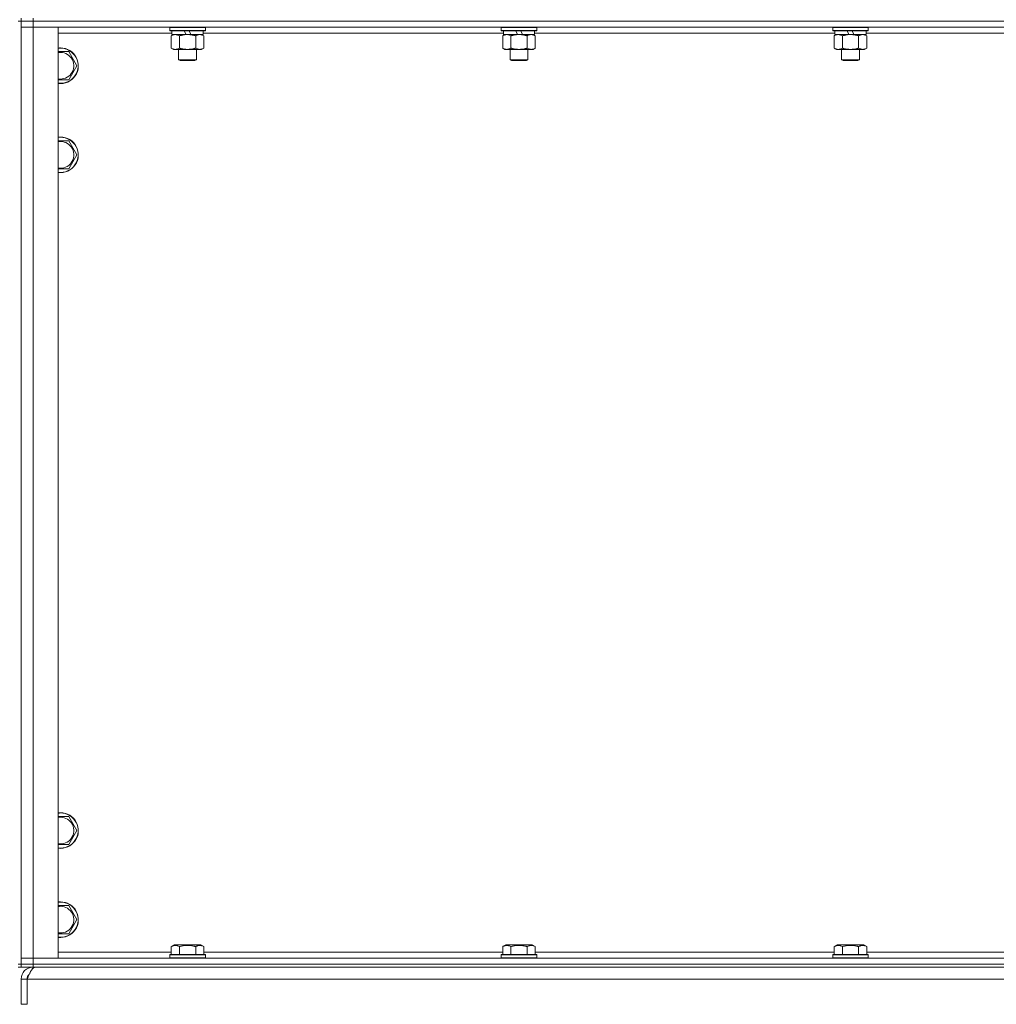
# Model space of a CAD drawing. Units: millimetres. Extents: x 0 to 21952, y -7 to 14850.
# Drawn here: x 16507 to 17164, y 9789 to 10452 of the extents above; entities that cross this region are included whole.
import ezdxf

# ---------------------------------------------------------------- set-up
doc = ezdxf.new("R2010")
doc.units = ezdxf.units.MM
doc.linetypes.add('K5LT_THIN', pattern=[0])
doc.layers.add('R', color=1, linetype='Continuous', true_color=0xff0000)
doc.layers.add('WELDING', color=7, linetype='Continuous', true_color=0xffffff)

msp = doc.modelspace()

# ---------------------------------------------------------------- linework, layer by layer
at = {"layer": 'R', "color": 7, "linetype": 'K5LT_THIN', "lineweight": 18}
for p, q in [((16507.63, 10450.79), (16505.63, 10450.79)), ((16507.63, 10452.79), (16507.63, 10450.79)), ((16515.63, 10450.79), (16507.63, 10450.79)), ((16507.63, 10450.79), (16515.63, 10450.79)), ((16507.63, 10450.79), (16507.63, 10446.79)), ((16507.63, 9815.79), (16507.63, 10450.79)), ((16515.63, 10452.79), (16515.63, 10450.79)), ((17839.63, 10450.79), (16515.63, 10450.79)), ((17839.63, 10450.79), (16515.63, 10450.79)), ((16515.63, 10450.79), (16515.63, 10446.79)), ((16507.63, 9819.79), (16507.63, 10446.79)), ((16507.63, 10446.79), (16515.63, 10446.79)), ((16515.63, 10446.79), (16507.63, 10446.79)), ((16515.63, 10446.79), (16515.63, 9819.79)), ((16515.63, 10446.79), (16532.63, 10446.79)), ((17839.63, 10446.79), (16515.63, 10446.79)), ((16532.63, 10446.79), (16532.63, 9819.79)), ((16609.13, 10442.79), (16532.63, 10442.79)), ((16607.63, 10446.49), (16607.8, 10446.79)), ((16607.63, 10446.49), (16607.63, 10444.59)), ((16631.63, 10446.49), (16607.63, 10446.49)), ((16631.63, 10444.59), (16607.63, 10444.59)), ((16607.63, 10444.59), (16607.8, 10444.29)), ((16631.46, 10444.29), (16607.8, 10444.29)), ((16609.13, 10444.29), (16609.13, 10441.79)), ((16618.62, 10441.79), (16617.45, 10444.29)), ((16621.93, 10441.79), (16620.76, 10444.29)), ((16630.13, 10444.29), (16630.13, 10441.79)), ((16832.33, 10442.79), (16630.13, 10442.79)), ((16631.63, 10446.49), (16631.46, 10446.79)), ((16631.63, 10444.59), (16631.46, 10444.29)), ((16631.63, 10446.49), (16631.63, 10444.59)), ((16830.83, 10446.49), (16831, 10446.79)), ((16830.83, 10446.49), (16830.83, 10444.59)), ((16854.83, 10446.49), (16830.83, 10446.49)), ((16854.83, 10444.59), (16830.83, 10444.59)), ((16830.83, 10444.59), (16831, 10444.29)), ((16854.66, 10444.29), (16831, 10444.29)), ((16832.33, 10444.29), (16832.33, 10441.79)), ((16841.82, 10441.79), (16840.65, 10444.29)), ((16845.13, 10441.79), (16843.96, 10444.29)), ((16853.33, 10444.29), (16853.33, 10441.79)), ((17055.53, 10442.79), (16853.33, 10442.79)), ((16854.83, 10446.49), (16854.66, 10446.79)), ((16854.83, 10444.59), (16854.66, 10444.29)), ((16854.83, 10446.49), (16854.83, 10444.59)), ((17054.03, 10446.49), (17054.2, 10446.79)), ((17054.03, 10446.49), (17054.03, 10444.59)), ((17078.03, 10446.49), (17054.03, 10446.49)), ((17078.03, 10444.59), (17054.03, 10444.59)), ((17054.03, 10444.59), (17054.2, 10444.29)), ((17077.86, 10444.29), (17054.2, 10444.29)), ((17055.53, 10444.29), (17055.53, 10441.79)), ((17065.02, 10441.79), (17063.85, 10444.29)), ((17068.33, 10441.79), (17067.16, 10444.29)), ((17076.53, 10444.29), (17076.53, 10441.79)), ((17278.73, 10442.79), (17076.53, 10442.79)), ((17078.03, 10446.49), (17077.86, 10446.79)), ((17078.03, 10444.59), (17077.86, 10444.29)), ((17078.03, 10446.49), (17078.03, 10444.59)), ((16608.66, 10440.94), (16610.13, 10441.79)), ((16608.66, 10440.94), (16608.66, 10432.64)), ((16618.62, 10441.79), (16609.13, 10441.79)), ((16614.15, 10440.94), (16614.15, 10432.64)), ((16618.62, 10441.79), (16619.63, 10441.79)), ((16619.63, 10441.79), (16621.93, 10441.79)), ((16630.13, 10441.79), (16621.93, 10441.79)), ((16625.12, 10440.94), (16625.12, 10432.64)), ((16630.6, 10440.94), (16629.13, 10441.79)), ((16630.6, 10440.94), (16630.6, 10432.64)), ((16831.86, 10440.94), (16833.33, 10441.79)), ((16831.86, 10440.94), (16831.86, 10432.64)), ((16841.82, 10441.79), (16832.33, 10441.79)), ((16837.35, 10440.94), (16837.35, 10432.64)), ((16841.82, 10441.79), (16842.83, 10441.79)), ((16842.83, 10441.79), (16845.13, 10441.79)), ((16853.33, 10441.79), (16845.13, 10441.79)), ((16848.32, 10440.94), (16848.32, 10432.64)), ((16853.8, 10440.94), (16852.33, 10441.79)), ((16853.8, 10440.94), (16853.8, 10432.64)), ((17055.06, 10440.94), (17056.53, 10441.79)), ((17055.06, 10440.94), (17055.06, 10432.64)), ((17065.02, 10441.79), (17055.53, 10441.79)), ((17060.55, 10440.94), (17060.55, 10432.64)), ((17065.02, 10441.79), (17066.03, 10441.79)), ((17066.03, 10441.79), (17068.33, 10441.79)), ((17076.53, 10441.79), (17068.33, 10441.79)), ((17071.52, 10440.94), (17071.52, 10432.64)), ((17077, 10440.94), (17075.53, 10441.79)), ((17077, 10440.94), (17077, 10432.64)), ((16534.13, 10430.29), (16539.62, 10430.29)), ((16539.62, 10430.29), (16545.1, 10420.79)), ((16608.66, 10432.64), (16610.13, 10431.79)), ((16611.4, 10431.79), (16610.13, 10431.79)), ((16629.13, 10431.79), (16611.4, 10431.79)), ((16613.63, 10431.79), (16613.63, 10424.86)), ((16625.63, 10431.79), (16625.63, 10424.86)), ((16630.6, 10432.64), (16629.13, 10431.79)), ((16831.86, 10432.64), (16833.33, 10431.79)), ((16834.6, 10431.79), (16833.33, 10431.79)), ((16852.33, 10431.79), (16834.6, 10431.79)), ((16836.83, 10431.79), (16836.83, 10424.86)), ((16848.83, 10431.79), (16848.83, 10424.86)), ((16853.8, 10432.64), (16852.33, 10431.79)), ((17055.06, 10432.64), (17056.53, 10431.79)), ((17057.8, 10431.79), (17056.53, 10431.79)), ((17075.53, 10431.79), (17057.8, 10431.79)), ((17060.03, 10431.79), (17060.03, 10424.86)), ((17072.03, 10431.79), (17072.03, 10424.86)), ((17077, 10432.64), (17075.53, 10431.79)), ((16625.63, 10424.86), (16613.63, 10424.86)), ((16613.63, 10424.86), (16614.63, 10424.29)), ((16624.63, 10424.29), (16614.63, 10424.29)), ((16625.63, 10424.86), (16624.63, 10424.29)), ((16848.83, 10424.86), (16836.83, 10424.86)), ((16836.83, 10424.86), (16837.83, 10424.29)), ((16847.83, 10424.29), (16837.83, 10424.29)), ((16848.83, 10424.86), (16847.83, 10424.29)), ((17072.03, 10424.86), (17060.03, 10424.86)), ((17060.03, 10424.86), (17061.03, 10424.29)), ((17071.03, 10424.29), (17061.03, 10424.29)), ((17072.03, 10424.86), (17071.03, 10424.29)), ((16545.1, 10420.79), (16539.62, 10411.29)), ((16539.62, 10411.29), (16532.63, 10411.29)), ((16534.13, 10370.29), (16539.62, 10370.29)), ((16539.62, 10370.29), (16545.1, 10360.79)), ((16545.1, 10360.79), (16539.62, 10351.29)), ((16539.62, 10351.29), (16532.63, 10351.29)), ((16534.13, 9915.29), (16539.62, 9915.29)), ((16539.62, 9915.29), (16545.1, 9905.79)), ((16545.1, 9905.79), (16539.62, 9896.29)), ((16539.62, 9896.29), (16532.63, 9896.29)), ((16534.13, 9855.29), (16539.62, 9855.29)), ((16539.62, 9855.29), (16545.1, 9845.79)), ((16545.1, 9845.79), (16539.62, 9836.29)), ((16539.62, 9836.29), (16532.63, 9836.29)), ((16608.66, 9827.63), (16610.66, 9828.79)), ((16608.66, 9827.63), (16608.66, 9822.29)), ((16619.63, 9828.79), (16610.66, 9828.79)), ((16614.15, 9827.63), (16614.15, 9822.29)), ((16628.6, 9828.79), (16619.63, 9828.79)), ((16625.12, 9827.63), (16625.12, 9822.29)), ((16630.6, 9827.63), (16628.6, 9828.79)), ((16630.6, 9827.63), (16630.6, 9822.29)), ((16831.86, 9827.63), (16833.86, 9828.79)), ((16831.86, 9827.63), (16831.86, 9822.29)), ((16842.83, 9828.79), (16833.86, 9828.79)), ((16837.35, 9827.63), (16837.35, 9822.29)), ((16851.8, 9828.79), (16842.83, 9828.79)), ((16848.32, 9827.63), (16848.32, 9822.29)), ((16853.8, 9827.63), (16851.8, 9828.79)), ((16853.8, 9827.63), (16853.8, 9822.29)), ((17055.06, 9827.63), (17057.06, 9828.79)), ((17055.06, 9827.63), (17055.06, 9822.29)), ((17066.03, 9828.79), (17057.06, 9828.79)), ((17060.55, 9827.63), (17060.55, 9822.29)), ((17075, 9828.79), (17066.03, 9828.79)), ((17071.52, 9827.63), (17071.52, 9822.29)), ((17077, 9827.63), (17075, 9828.79)), ((17077, 9827.63), (17077, 9822.29)), ((16515.63, 9819.79), (16507.63, 9819.79)), ((16507.63, 9819.79), (16515.63, 9819.79)), ((16507.63, 9815.79), (16507.63, 9819.79)), ((16532.63, 9819.79), (16515.63, 9819.79)), ((16515.63, 9819.79), (17839.63, 9819.79)), ((16515.63, 9815.79), (16515.63, 9819.79)), ((16532.63, 9823.79), (16608.66, 9823.79)), ((16607.63, 9821.99), (16607.8, 9822.29)), ((16607.63, 9821.99), (16607.63, 9820.09)), ((16619.63, 9821.99), (16607.63, 9821.99)), ((16607.63, 9820.09), (16607.8, 9819.79)), ((16619.63, 9820.09), (16607.63, 9820.09)), ((16619.63, 9822.29), (16607.8, 9822.29)), ((16631.46, 9822.29), (16619.63, 9822.29)), ((16631.63, 9821.99), (16619.63, 9821.99)), ((16631.63, 9820.09), (16619.63, 9820.09)), ((16630.6, 9823.79), (16831.86, 9823.79)), ((16631.63, 9821.99), (16631.46, 9822.29)), ((16631.63, 9820.09), (16631.46, 9819.79)), ((16631.63, 9821.99), (16631.63, 9820.09)), ((16830.83, 9821.99), (16831, 9822.29)), ((16830.83, 9821.99), (16830.83, 9820.09)), ((16842.83, 9821.99), (16830.83, 9821.99)), ((16830.83, 9820.09), (16831, 9819.79)), ((16842.83, 9820.09), (16830.83, 9820.09)), ((16842.83, 9822.29), (16831, 9822.29)), ((16854.66, 9822.29), (16842.83, 9822.29)), ((16854.83, 9821.99), (16842.83, 9821.99)), ((16854.83, 9820.09), (16842.83, 9820.09)), ((16853.8, 9823.79), (17055.06, 9823.79)), ((16854.83, 9821.99), (16854.66, 9822.29)), ((16854.83, 9820.09), (16854.66, 9819.79)), ((16854.83, 9821.99), (16854.83, 9820.09)), ((17054.03, 9821.99), (17054.2, 9822.29)), ((17054.03, 9821.99), (17054.03, 9820.09)), ((17066.03, 9821.99), (17054.03, 9821.99)), ((17054.03, 9820.09), (17054.2, 9819.79)), ((17066.03, 9820.09), (17054.03, 9820.09)), ((17066.03, 9822.29), (17054.2, 9822.29)), ((17077.86, 9822.29), (17066.03, 9822.29)), ((17078.03, 9821.99), (17066.03, 9821.99)), ((17078.03, 9820.09), (17066.03, 9820.09)), ((17077, 9823.79), (17278.26, 9823.79)), ((17078.03, 9821.99), (17077.86, 9822.29)), ((17078.03, 9820.09), (17077.86, 9819.79)), ((17078.03, 9821.99), (17078.03, 9820.09)), ((16507.63, 9815.79), (16505.63, 9815.79)), ((16505.63, 9813.79), (16507.63, 9813.79)), ((16507.63, 9815.79), (16507.63, 9813.79)), ((16507.63, 9815.79), (16515.63, 9815.79)), ((16515.63, 9815.79), (16507.63, 9815.79)), ((16515.63, 9813.79), (16507.63, 9813.79)), ((17839.63, 9815.79), (16515.63, 9815.79)), ((16515.63, 9815.79), (16515.63, 9813.79)), ((16515.63, 9815.79), (17839.63, 9815.79)), ((16515.63, 9813.11), (16515.63, 9813.79)), ((17839.63, 9813.79), (16515.63, 9813.79)), ((16507.63, 9788.79), (16507.63, 9805.79)), ((16507.63, 9805.79), (16511.63, 9805.79)), ((16511.63, 9788.79), (16511.63, 9805.79)), ((17843.61, 9805.79), (16511.65, 9805.79)), ((16511.65, 9788.79), (16511.65, 9805.79)), ((16507.63, 9788.79), (16511.63, 9788.79))]:
    msp.add_line(p, q, dxfattribs=at)
for centre, radius, start, end in [((16534.13, 10420.79), 12, 262.81924, 90), ((16534.13, 10420.79), 12, 90, 97.18076), ((16534.13, 10420.79), 11.83, 262.71351, 90), ((16534.13, 10420.79), 11.83, 90, 97.28649), ((16534.13, 10420.79), 8.97, 260.37625, 90), ((16534.13, 10420.79), 8.97, 90, 99.62375), ((16534.13, 10360.79), 12, 262.81924, 90), ((16534.13, 10360.79), 12, 90, 97.18076), ((16534.13, 10360.79), 11.83, 262.71351, 90), ((16534.13, 10360.79), 11.83, 90, 97.28649), ((16534.13, 10360.79), 8.97, 260.37625, 90), ((16534.13, 10360.79), 8.97, 90, 99.62375), ((16534.13, 9905.79), 12, 262.81924, 90), ((16534.13, 9905.79), 12, 90, 97.18076), ((16534.13, 9905.79), 11.83, 262.71351, 90), ((16534.13, 9905.79), 11.83, 90, 97.28649), ((16534.13, 9905.79), 8.97, 260.37625, 90), ((16534.13, 9905.79), 8.97, 90, 99.62375), ((16534.13, 9845.79), 12, 262.81924, 90), ((16534.13, 9845.79), 12, 90, 97.18076), ((16534.13, 9845.79), 11.83, 262.71351, 90), ((16534.13, 9845.79), 11.83, 90, 97.28649), ((16534.13, 9845.79), 8.97, 260.37625, 90), ((16534.13, 9845.79), 8.97, 90, 99.62375), ((16515.63, 9805.79), 8, 90, 180), ((16515.63, 9805.79), 4, 131.81802, 180)]:
    msp.add_arc(centre, radius, start, end, dxfattribs=at)
at = {"layer": 'WELDING', "color": 7, "linetype": 'K5LT_THIN', "lineweight": 18}
for p, q in [((16532.63, 10430.29), (16534.13, 10430.29)), ((16532.63, 10370.29), (16534.13, 10370.29)), ((16532.63, 9915.29), (16534.13, 9915.29)), ((16532.63, 9855.29), (16534.13, 9855.29))]:
    msp.add_line(p, q, dxfattribs=at)
for points, knots in [([(16611.4, 10441.79), (16611.22, 10441.79), (16610.91, 10441.77), (16610.42, 10441.68), (16609.89, 10441.53), (16609.29, 10441.28), (16608.87, 10441.06), (16608.66, 10440.94)], [0, 0, 0, 0, 1.597458, 2.676777, 4.235764, 6.182879, 8, 8, 8, 8]), ([(16614.15, 10440.94), (16613.81, 10441.13), (16613.33, 10441.38), (16612.68, 10441.6), (16612.27, 10441.7), (16611.84, 10441.77), (16611.56, 10441.79), (16611.4, 10441.79)], [0, 0, 0, 0, 3.005828, 4.318193, 5.5895, 6.632109, 8, 8, 8, 8]), ([(16619.63, 10441.79), (16619.45, 10441.79), (16619.09, 10441.78), (16618.53, 10441.75), (16617.98, 10441.71), (16617.49, 10441.65), (16617.13, 10441.6), (16616.9, 10441.57), (16616.73, 10441.54), (16616.56, 10441.51), (16616.38, 10441.48), (16616.21, 10441.44), (16616.02, 10441.4), (16615.8, 10441.36), (16615.48, 10441.29), (16615.17, 10441.21), (16614.85, 10441.13), (16614.62, 10441.07), (16614.38, 10441.01), (16614.23, 10440.96), (16614.15, 10440.94)], [0, 0, 0, 0, 0.426692, 0.853385, 1.280077, 1.70677, 1.976977, 2.112081, 2.247185, 2.382289, 2.517392, 2.652496, 2.7876, 2.975699, 3.163798, 3.539996, 3.728096, 3.916195, 4.104294, 4.292393, 4.292393, 4.292393, 4.292393]), ([(16625.12, 10440.94), (16625.05, 10440.96), (16624.93, 10440.99), (16624.75, 10441.04), (16624.56, 10441.09), (16624.32, 10441.16), (16624.01, 10441.23), (16623.67, 10441.31), (16623.36, 10441.38), (16623.09, 10441.44), (16622.85, 10441.48), (16622.67, 10441.51), (16622.46, 10441.55), (16622.17, 10441.6), (16621.81, 10441.65), (16621.45, 10441.69), (16620.96, 10441.74), (16620.47, 10441.77), (16619.99, 10441.78), (16619.75, 10441.79), (16619.63, 10441.79)], [0, 0, 0, 0, 0.14736, 0.294719, 0.442079, 0.589439, 0.884158, 1.178877, 1.396237, 1.613598, 1.830958, 1.939638, 2.048318, 2.328827, 2.609337, 2.889846, 3.170356, 3.731374, 4.011884, 4.292393, 4.292393, 4.292393, 4.292393]), ([(16627.86, 10441.79), (16627.73, 10441.79), (16627.49, 10441.78), (16627.11, 10441.73), (16626.75, 10441.64), (16626.29, 10441.5), (16625.74, 10441.28), (16625.32, 10441.06), (16625.12, 10440.94)], [0, 0, 0, 0, 1.192024, 2.404251, 3.60809, 4.765234, 6.955738, 9, 9, 9, 9]), ([(16630.6, 10440.94), (16630.31, 10441.1), (16629.88, 10441.33), (16629.32, 10441.54), (16628.93, 10441.65), (16628.57, 10441.73), (16628.22, 10441.78), (16627.98, 10441.79), (16627.86, 10441.79)], [0, 0, 0, 0, 2.905563, 4.375924, 5.511195, 6.679161, 7.850161, 9, 9, 9, 9]), ([(16834.6, 10441.79), (16834.42, 10441.79), (16834.11, 10441.77), (16833.62, 10441.68), (16833.09, 10441.53), (16832.49, 10441.28), (16832.07, 10441.06), (16831.86, 10440.94)], [0, 0, 0, 0, 1.597458, 2.676777, 4.235764, 6.182879, 8, 8, 8, 8]), ([(16837.35, 10440.94), (16837.01, 10441.13), (16836.53, 10441.38), (16835.88, 10441.6), (16835.47, 10441.7), (16835.04, 10441.77), (16834.76, 10441.79), (16834.6, 10441.79)], [0, 0, 0, 0, 3.005828, 4.318193, 5.5895, 6.632109, 8, 8, 8, 8]), ([(16842.83, 10441.79), (16842.65, 10441.79), (16842.29, 10441.78), (16841.73, 10441.75), (16841.18, 10441.71), (16840.69, 10441.65), (16840.33, 10441.6), (16840.1, 10441.57), (16839.93, 10441.54), (16839.76, 10441.51), (16839.58, 10441.48), (16839.41, 10441.44), (16839.22, 10441.4), (16839, 10441.36), (16838.68, 10441.29), (16838.37, 10441.21), (16838.05, 10441.13), (16837.82, 10441.07), (16837.58, 10441.01), (16837.43, 10440.96), (16837.35, 10440.94)], [0, 0, 0, 0, 0.426692, 0.853385, 1.280077, 1.70677, 1.976977, 2.112081, 2.247185, 2.382289, 2.517392, 2.652496, 2.7876, 2.975699, 3.163798, 3.539996, 3.728096, 3.916195, 4.104294, 4.292393, 4.292393, 4.292393, 4.292393]), ([(16848.32, 10440.94), (16848.25, 10440.96), (16848.13, 10440.99), (16847.95, 10441.04), (16847.76, 10441.09), (16847.52, 10441.16), (16847.21, 10441.23), (16846.87, 10441.31), (16846.56, 10441.38), (16846.29, 10441.44), (16846.05, 10441.48), (16845.87, 10441.51), (16845.66, 10441.55), (16845.37, 10441.6), (16845.01, 10441.65), (16844.65, 10441.69), (16844.16, 10441.74), (16843.67, 10441.77), (16843.19, 10441.78), (16842.95, 10441.79), (16842.83, 10441.79)], [0, 0, 0, 0, 0.14736, 0.294719, 0.442079, 0.589439, 0.884158, 1.178877, 1.396237, 1.613598, 1.830958, 1.939638, 2.048318, 2.328827, 2.609337, 2.889846, 3.170356, 3.731374, 4.011884, 4.292393, 4.292393, 4.292393, 4.292393]), ([(16851.06, 10441.79), (16850.93, 10441.79), (16850.69, 10441.78), (16850.31, 10441.73), (16849.95, 10441.64), (16849.49, 10441.5), (16848.94, 10441.28), (16848.52, 10441.06), (16848.32, 10440.94)], [0, 0, 0, 0, 1.192024, 2.404251, 3.60809, 4.765234, 6.955738, 9, 9, 9, 9]), ([(16853.8, 10440.94), (16853.51, 10441.1), (16853.08, 10441.33), (16852.52, 10441.54), (16852.13, 10441.65), (16851.77, 10441.73), (16851.42, 10441.78), (16851.18, 10441.79), (16851.06, 10441.79)], [0, 0, 0, 0, 2.905563, 4.375924, 5.511195, 6.679161, 7.850161, 9, 9, 9, 9]), ([(17057.8, 10441.79), (17057.62, 10441.79), (17057.31, 10441.77), (17056.82, 10441.68), (17056.29, 10441.53), (17055.69, 10441.28), (17055.27, 10441.06), (17055.06, 10440.94)], [0, 0, 0, 0, 1.597458, 2.676777, 4.235764, 6.182879, 8, 8, 8, 8]), ([(17060.55, 10440.94), (17060.21, 10441.13), (17059.73, 10441.38), (17059.08, 10441.6), (17058.67, 10441.7), (17058.24, 10441.77), (17057.96, 10441.79), (17057.8, 10441.79)], [0, 0, 0, 0, 3.005828, 4.318193, 5.5895, 6.632109, 8, 8, 8, 8]), ([(17066.03, 10441.79), (17065.85, 10441.79), (17065.49, 10441.78), (17064.93, 10441.75), (17064.38, 10441.71), (17063.89, 10441.65), (17063.53, 10441.6), (17063.3, 10441.57), (17063.13, 10441.54), (17062.96, 10441.51), (17062.78, 10441.48), (17062.61, 10441.44), (17062.42, 10441.4), (17062.2, 10441.36), (17061.88, 10441.29), (17061.57, 10441.21), (17061.25, 10441.13), (17061.02, 10441.07), (17060.78, 10441.01), (17060.63, 10440.96), (17060.55, 10440.94)], [0, 0, 0, 0, 0.426692, 0.853385, 1.280077, 1.70677, 1.976977, 2.112081, 2.247185, 2.382289, 2.517392, 2.652496, 2.7876, 2.975699, 3.163798, 3.539996, 3.728096, 3.916195, 4.104294, 4.292393, 4.292393, 4.292393, 4.292393]), ([(17071.52, 10440.94), (17071.45, 10440.96), (17071.33, 10440.99), (17071.15, 10441.04), (17070.96, 10441.09), (17070.72, 10441.16), (17070.41, 10441.23), (17070.07, 10441.31), (17069.76, 10441.38), (17069.49, 10441.44), (17069.25, 10441.48), (17069.07, 10441.51), (17068.86, 10441.55), (17068.57, 10441.6), (17068.21, 10441.65), (17067.85, 10441.69), (17067.36, 10441.74), (17066.87, 10441.77), (17066.39, 10441.78), (17066.15, 10441.79), (17066.03, 10441.79)], [0, 0, 0, 0, 0.14736, 0.294719, 0.442079, 0.589439, 0.884158, 1.178877, 1.396237, 1.613598, 1.830958, 1.939638, 2.048318, 2.328827, 2.609337, 2.889846, 3.170356, 3.731374, 4.011884, 4.292393, 4.292393, 4.292393, 4.292393]), ([(17074.26, 10441.79), (17074.13, 10441.79), (17073.89, 10441.78), (17073.51, 10441.73), (17073.15, 10441.64), (17072.69, 10441.5), (17072.14, 10441.28), (17071.72, 10441.06), (17071.52, 10440.94)], [0, 0, 0, 0, 1.192024, 2.404251, 3.60809, 4.765234, 6.955738, 9, 9, 9, 9]), ([(17077, 10440.94), (17076.71, 10441.1), (17076.28, 10441.33), (17075.72, 10441.54), (17075.33, 10441.65), (17074.97, 10441.73), (17074.62, 10441.78), (17074.38, 10441.79), (17074.26, 10441.79)], [0, 0, 0, 0, 2.905563, 4.375924, 5.511195, 6.679161, 7.850161, 9, 9, 9, 9]), ([(16608.66, 10432.64), (16608.91, 10432.49), (16609.34, 10432.27), (16609.95, 10432.03), (16610.48, 10431.88), (16610.96, 10431.8), (16611.27, 10431.79), (16611.4, 10431.79)], [0, 0, 0, 0, 2.217775, 3.830428, 5.353122, 6.821732, 8, 8, 8, 8]), ([(16611.4, 10431.79), (16611.58, 10431.79), (16611.94, 10431.81), (16612.38, 10431.9), (16612.88, 10432.04), (16613.44, 10432.25), (16613.91, 10432.5), (16614.15, 10432.64)], [0, 0, 0, 0, 1.523216, 3.057663, 3.814901, 5.878539, 8, 8, 8, 8]), ([(16614.15, 10432.64), (16614.24, 10432.61), (16614.42, 10432.56), (16614.7, 10432.48), (16614.98, 10432.41), (16615.53, 10432.27), (16616.3, 10432.11), (16617.27, 10431.95), (16618, 10431.86), (16618.55, 10431.82), (16618.91, 10431.8), (16619.21, 10431.79), (16619.45, 10431.79), (16619.69, 10431.79), (16619.99, 10431.79), (16620.36, 10431.8), (16620.72, 10431.82), (16621.2, 10431.86), (16621.8, 10431.92), (16622.72, 10432.06), (16623.61, 10432.24), (16624.37, 10432.43), (16624.79, 10432.54), (16625.01, 10432.61), (16625.12, 10432.64)], [0, 0, 0, 0, 0.360272, 0.720544, 1.080816, 1.441087, 2.882175, 4.029166, 5.176157, 5.634334, 6.092512, 6.546256, 6.773128, 7, 7.455961, 7.911922, 8.367882, 8.823843, 9.735765, 10.647686, 12.323843, 13.161922, 13.580961, 14, 14, 14, 14]), ([(16625.12, 10432.64), (16625.44, 10432.45), (16625.91, 10432.21), (16626.49, 10432.01), (16626.83, 10431.91), (16627.13, 10431.85), (16627.47, 10431.8), (16627.83, 10431.78), (16628.18, 10431.8), (16628.49, 10431.83), (16628.83, 10431.9), (16629.27, 10432.02), (16629.88, 10432.25), (16630.35, 10432.49), (16630.6, 10432.64)], [0, 0, 0, 0, 2.72415, 3.912285, 4.716446, 5.530362, 6.353984, 7.500189, 8.40607, 9.211142, 9.998759, 11.128707, 12.847273, 15, 15, 15, 15]), ([(16831.86, 10432.64), (16832.11, 10432.49), (16832.54, 10432.27), (16833.15, 10432.03), (16833.68, 10431.88), (16834.16, 10431.8), (16834.47, 10431.79), (16834.6, 10431.79)], [0, 0, 0, 0, 2.217775, 3.830428, 5.353122, 6.821732, 8, 8, 8, 8]), ([(16834.6, 10431.79), (16834.78, 10431.79), (16835.14, 10431.81), (16835.58, 10431.9), (16836.08, 10432.04), (16836.64, 10432.25), (16837.11, 10432.5), (16837.35, 10432.64)], [0, 0, 0, 0, 1.523216, 3.057663, 3.814901, 5.878539, 8, 8, 8, 8]), ([(16837.35, 10432.64), (16837.44, 10432.61), (16837.62, 10432.56), (16837.9, 10432.48), (16838.18, 10432.41), (16838.73, 10432.27), (16839.5, 10432.11), (16840.47, 10431.95), (16841.2, 10431.86), (16841.75, 10431.82), (16842.11, 10431.8), (16842.41, 10431.79), (16842.65, 10431.79), (16842.89, 10431.79), (16843.19, 10431.79), (16843.56, 10431.8), (16843.92, 10431.82), (16844.4, 10431.86), (16845, 10431.92), (16845.92, 10432.06), (16846.81, 10432.24), (16847.57, 10432.43), (16847.99, 10432.54), (16848.21, 10432.61), (16848.32, 10432.64)], [0, 0, 0, 0, 0.360272, 0.720544, 1.080816, 1.441087, 2.882175, 4.029166, 5.176157, 5.634334, 6.092512, 6.546256, 6.773128, 7, 7.455961, 7.911922, 8.367882, 8.823843, 9.735765, 10.647686, 12.323843, 13.161922, 13.580961, 14, 14, 14, 14]), ([(16848.32, 10432.64), (16848.64, 10432.45), (16849.11, 10432.21), (16849.69, 10432.01), (16850.03, 10431.91), (16850.33, 10431.85), (16850.67, 10431.8), (16851.03, 10431.78), (16851.38, 10431.8), (16851.69, 10431.83), (16852.03, 10431.9), (16852.47, 10432.02), (16853.08, 10432.25), (16853.55, 10432.49), (16853.8, 10432.64)], [0, 0, 0, 0, 2.72415, 3.912285, 4.716446, 5.530362, 6.353984, 7.500189, 8.40607, 9.211142, 9.998759, 11.128707, 12.847273, 15, 15, 15, 15]), ([(17055.06, 10432.64), (17055.31, 10432.49), (17055.74, 10432.27), (17056.35, 10432.03), (17056.88, 10431.88), (17057.36, 10431.8), (17057.67, 10431.79), (17057.8, 10431.79)], [0, 0, 0, 0, 2.217775, 3.830428, 5.353122, 6.821732, 8, 8, 8, 8]), ([(17057.8, 10431.79), (17057.98, 10431.79), (17058.34, 10431.81), (17058.78, 10431.9), (17059.28, 10432.04), (17059.84, 10432.25), (17060.31, 10432.5), (17060.55, 10432.64)], [0, 0, 0, 0, 1.523216, 3.057663, 3.814901, 5.878539, 8, 8, 8, 8]), ([(17060.55, 10432.64), (17060.64, 10432.61), (17060.82, 10432.56), (17061.1, 10432.48), (17061.38, 10432.41), (17061.93, 10432.27), (17062.7, 10432.11), (17063.67, 10431.95), (17064.4, 10431.86), (17064.95, 10431.82), (17065.31, 10431.8), (17065.61, 10431.79), (17065.85, 10431.79), (17066.09, 10431.79), (17066.39, 10431.79), (17066.76, 10431.8), (17067.12, 10431.82), (17067.6, 10431.86), (17068.2, 10431.92), (17069.12, 10432.06), (17070.01, 10432.24), (17070.77, 10432.43), (17071.19, 10432.54), (17071.41, 10432.61), (17071.52, 10432.64)], [0, 0, 0, 0, 0.360272, 0.720544, 1.080816, 1.441087, 2.882175, 4.029166, 5.176157, 5.634334, 6.092512, 6.546256, 6.773128, 7, 7.455961, 7.911922, 8.367882, 8.823843, 9.735765, 10.647686, 12.323843, 13.161922, 13.580961, 14, 14, 14, 14]), ([(17071.52, 10432.64), (17071.84, 10432.45), (17072.31, 10432.21), (17072.89, 10432.01), (17073.23, 10431.91), (17073.53, 10431.85), (17073.87, 10431.8), (17074.23, 10431.78), (17074.58, 10431.8), (17074.89, 10431.83), (17075.23, 10431.9), (17075.67, 10432.02), (17076.28, 10432.25), (17076.75, 10432.49), (17077, 10432.64)], [0, 0, 0, 0, 2.72415, 3.912285, 4.716446, 5.530362, 6.353984, 7.500189, 8.40607, 9.211142, 9.998759, 11.128707, 12.847273, 15, 15, 15, 15]), ([(16614.15, 9827.63), (16613.82, 9827.82), (16613.42, 9828.02), (16612.93, 9828.21), (16612.66, 9828.3), (16612.39, 9828.37), (16612.11, 9828.43), (16611.78, 9828.47), (16611.42, 9828.49), (16611.07, 9828.47), (16610.75, 9828.44), (16610.4, 9828.37), (16609.97, 9828.25), (16609.37, 9828.02), (16608.92, 9827.78), (16608.66, 9827.63)], [0, 0, 0, 0, 2.912728, 3.529104, 4.366059, 5.20805, 5.90491, 6.841792, 7.999747, 8.992853, 9.878966, 10.753647, 12.031595, 13.665019, 16, 16, 16, 16]), ([(16619.63, 9828.48), (16619.35, 9828.48), (16618.78, 9828.47), (16617.93, 9828.4), (16617.08, 9828.29), (16616.11, 9828.13), (16615.13, 9827.91), (16614.44, 9827.72), (16614.15, 9827.63)], [0, 0, 0, 0, 3.829997, 7.659995, 11.489992, 15.319989, 20.90052, 24.973438, 24.973438, 24.973438, 24.973438]), ([(16625.12, 9827.63), (16625.03, 9827.66), (16624.79, 9827.73), (16624.3, 9827.86), (16623.54, 9828.04), (16622.67, 9828.22), (16621.82, 9828.34), (16621.09, 9828.42), (16620.36, 9828.47), (16619.87, 9828.48), (16619.63, 9828.48)], [0, 0, 0, 0, 1.235584, 3.294892, 6.795714, 11.875088, 15.149676, 18.424263, 21.698851, 24.973438, 24.973438, 24.973438, 24.973438]), ([(16630.6, 9827.63), (16630.28, 9827.82), (16629.88, 9828.02), (16629.38, 9828.21), (16629.12, 9828.3), (16628.85, 9828.37), (16628.56, 9828.43), (16628.24, 9828.47), (16627.88, 9828.49), (16627.53, 9828.47), (16627.21, 9828.44), (16626.86, 9828.37), (16626.42, 9828.25), (16625.82, 9828.02), (16625.38, 9827.78), (16625.12, 9827.63)], [0, 0, 0, 0, 2.912728, 3.529104, 4.366059, 5.20805, 5.90491, 6.841792, 7.999747, 8.992853, 9.878966, 10.753647, 12.031595, 13.665019, 16, 16, 16, 16]), ([(16837.35, 9827.63), (16837.02, 9827.82), (16836.62, 9828.02), (16836.13, 9828.21), (16835.86, 9828.3), (16835.59, 9828.37), (16835.31, 9828.43), (16834.98, 9828.47), (16834.62, 9828.49), (16834.27, 9828.47), (16833.95, 9828.44), (16833.6, 9828.37), (16833.17, 9828.25), (16832.57, 9828.02), (16832.12, 9827.78), (16831.86, 9827.63)], [0, 0, 0, 0, 2.912728, 3.529104, 4.366059, 5.20805, 5.90491, 6.841792, 7.999747, 8.992853, 9.878966, 10.753647, 12.031595, 13.665019, 16, 16, 16, 16]), ([(16842.83, 9828.48), (16842.55, 9828.48), (16841.98, 9828.47), (16841.13, 9828.4), (16840.28, 9828.29), (16839.31, 9828.13), (16838.33, 9827.91), (16837.64, 9827.72), (16837.35, 9827.63)], [0, 0, 0, 0, 3.829997, 7.659995, 11.489992, 15.319989, 20.90052, 24.973438, 24.973438, 24.973438, 24.973438]), ([(16848.32, 9827.63), (16848.23, 9827.66), (16847.99, 9827.73), (16847.5, 9827.86), (16846.74, 9828.04), (16845.87, 9828.22), (16845.02, 9828.34), (16844.29, 9828.42), (16843.56, 9828.47), (16843.07, 9828.48), (16842.83, 9828.48)], [0, 0, 0, 0, 1.235584, 3.294892, 6.795714, 11.875088, 15.149676, 18.424263, 21.698851, 24.973438, 24.973438, 24.973438, 24.973438]), ([(16853.8, 9827.63), (16853.48, 9827.82), (16853.08, 9828.02), (16852.58, 9828.21), (16852.32, 9828.3), (16852.05, 9828.37), (16851.76, 9828.43), (16851.44, 9828.47), (16851.08, 9828.49), (16850.73, 9828.47), (16850.41, 9828.44), (16850.06, 9828.37), (16849.62, 9828.25), (16849.02, 9828.02), (16848.58, 9827.78), (16848.32, 9827.63)], [0, 0, 0, 0, 2.912728, 3.529104, 4.366059, 5.20805, 5.90491, 6.841792, 7.999747, 8.992853, 9.878966, 10.753647, 12.031595, 13.665019, 16, 16, 16, 16]), ([(17060.55, 9827.63), (17060.22, 9827.82), (17059.82, 9828.02), (17059.33, 9828.21), (17059.06, 9828.3), (17058.79, 9828.37), (17058.51, 9828.43), (17058.18, 9828.47), (17057.82, 9828.49), (17057.47, 9828.47), (17057.15, 9828.44), (17056.8, 9828.37), (17056.37, 9828.25), (17055.77, 9828.02), (17055.32, 9827.78), (17055.06, 9827.63)], [0, 0, 0, 0, 2.912728, 3.529104, 4.366059, 5.20805, 5.90491, 6.841792, 7.999747, 8.992853, 9.878966, 10.753647, 12.031595, 13.665019, 16, 16, 16, 16]), ([(17066.03, 9828.48), (17065.75, 9828.48), (17065.18, 9828.47), (17064.33, 9828.4), (17063.48, 9828.29), (17062.51, 9828.13), (17061.53, 9827.91), (17060.84, 9827.72), (17060.55, 9827.63)], [0, 0, 0, 0, 3.829997, 7.659995, 11.489992, 15.319989, 20.90052, 24.973438, 24.973438, 24.973438, 24.973438]), ([(17071.52, 9827.63), (17071.43, 9827.66), (17071.19, 9827.73), (17070.7, 9827.86), (17069.94, 9828.04), (17069.07, 9828.22), (17068.22, 9828.34), (17067.49, 9828.42), (17066.76, 9828.47), (17066.27, 9828.48), (17066.03, 9828.48)], [0, 0, 0, 0, 1.235584, 3.294892, 6.795714, 11.875088, 15.149676, 18.424263, 21.698851, 24.973438, 24.973438, 24.973438, 24.973438]), ([(17077, 9827.63), (17076.68, 9827.82), (17076.28, 9828.02), (17075.78, 9828.21), (17075.52, 9828.3), (17075.25, 9828.37), (17074.96, 9828.43), (17074.64, 9828.47), (17074.28, 9828.49), (17073.93, 9828.47), (17073.61, 9828.44), (17073.26, 9828.37), (17072.82, 9828.25), (17072.22, 9828.02), (17071.78, 9827.78), (17071.52, 9827.63)], [0, 0, 0, 0, 2.912728, 3.529104, 4.366059, 5.20805, 5.90491, 6.841792, 7.999747, 8.992853, 9.878966, 10.753647, 12.031595, 13.665019, 16, 16, 16, 16])]:
    msp.add_open_spline(points, degree=3, knots=knots, dxfattribs=at)
msp.add_open_spline([(16511.65, 9805.79), (16511.78, 9806.09), (16512.04, 9806.69), (16512.42, 9807.57), (16512.81, 9808.44), (16513.19, 9809.27), (16513.58, 9810.05), (16513.97, 9810.79), (16514.35, 9811.46), (16514.74, 9812.06), (16515.13, 9812.58), (16515.51, 9813.01), (16515.9, 9813.35), (16516.28, 9813.6), (16516.67, 9813.75), (16516.93, 9813.79), (16517.06, 9813.79)], degree=3, dxfattribs=at)

doc.saveas('drawing.dxf')
